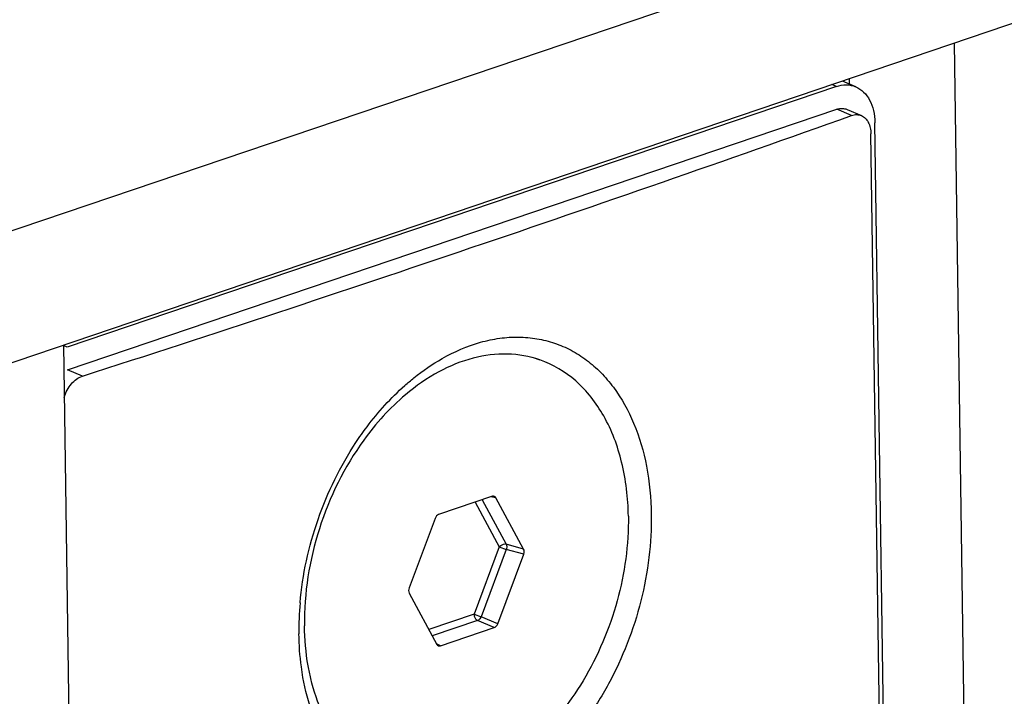
# Paper-space layout '13000550_1' of a CAD drawing. Units: millimetres. Extents: x 0 to 297, y 0 to 210.
# Drawn here: x 255 to 257, y 47 to 48 of the extents above; entities that cross this region are included whole.
import ezdxf

# ---------------------------------------------------------------- set-up
doc = ezdxf.new("R2010")
doc.units = ezdxf.units.MM
doc.header["$LTSCALE"] = 16.335
doc.layers.get('0').update_dxf_attribs({"linetype": 'CONTINUOUS'})

psp = doc.layouts.new('13000550_1')

# ---------------------------------------------------------------- linework, layer by layer
at = {"color": 9, "linetype": 'CONTINUOUS'}
for p, q in [((250.731075, 46.190425), (258.928034, 48.967509)), ((256.355936, 47.854114), (256.348005, 47.857435)), ((256.383232, 47.802117), (256.356524, 47.813302)), ((254.979339, 47.38773), (254.972942, 47.390409)), ((255.006635, 47.335734), (254.979927, 47.346918)), ((255.746653, 47.118202), (255.73793, 47.119949)), ((255.709543, 47.110331), (255.752698, 47.030621)), ((255.722192, 47.114616), (255.765172, 47.035229)), ((255.752698, 47.030621), (255.70758, 46.910126)), ((255.752698, 47.030621), (255.765307, 47.025872)), ((255.796329, 47.026448), (255.765172, 47.035229)), ((255.765307, 47.025872), (255.720189, 46.905377)), ((255.796464, 47.017091), (255.765307, 47.025872)), ((255.70758, 46.910126), (255.626638, 46.882703)), ((255.70758, 46.910126), (255.720189, 46.905377)), ((255.749898, 46.89273), (255.720189, 46.905377)), ((255.714006, 46.898581), (255.632915, 46.871108)), ((255.743715, 46.885934), (255.714006, 46.898581)), ((255.647473, 46.853328), (255.640654, 46.856814))]:
    psp.add_line(p, q, dxfattribs=at)
at = {"color": 7, "linetype": 'CONTINUOUS'}
for p, q in [((250.734455, 45.955595), (258.931414, 48.73268)), ((256.56688, 47.931589), (256.593479, 46.083757)), ((256.390823, 47.853462), (256.3668, 47.863803)), ((256.379375, 47.85839), (256.379237, 47.868016)), ((256.355936, 47.854114), (254.979339, 47.38773)), ((254.979927, 47.346918), (256.356524, 47.813302)), ((256.37519, 47.812953), (256.400743, 47.801953)), ((256.449138, 46.105902), (256.424906, 47.789274)), ((256.442106, 46.085756), (256.417875, 47.769128)), ((254.972925, 47.391566), (254.999524, 45.543734)), ((255.811508, 47.369645), (255.82529, 47.364852)), ((255.740335, 47.120763), (255.644093, 47.088157)), ((255.796329, 47.026448), (255.746653, 47.118202)), ((255.637909, 47.081361), (255.591344, 46.957)), ((255.749898, 46.89273), (255.796464, 47.017091)), ((255.591479, 46.947643), (255.641155, 46.855889)), ((255.647473, 46.853328), (255.743715, 46.885934))]:
    psp.add_line(p, q, dxfattribs=at)
psp.add_arc((255.94252, 46.882495), 0.548338, 175.027323, 180.802856, dxfattribs=at)
for centre, major_axis, ratio, start_param, end_param in [((228.109728, 59.120659), (40.014098, -0.999737), 0.37812203, -0.82423283, -0.77672836), ((255.740438, 47.111323), (0.003306, 0.009492), 0.68042218, -0.55543086, 0.48737549), ((255.64426, 47.078739), (0.003234, 0.009478), 0.68538378, 0.48496599, 1.52777234), ((255.790082, 47.01963), (0.00334, 0.009438), 0.68580238, -1.59725665, -0.55445031), ((255.597726, 46.954461), (0.00334, 0.009438), 0.68580238, 1.544336, 2.58714235), ((255.743547, 46.895352), (0.003234, 0.009478), 0.68538378, -2.65662666, -1.61382031), ((255.647369, 46.862768), (0.003306, 0.009492), 0.68042218, 2.5861618, 3.62896814)]:
    psp.add_ellipse(centre, major_axis=major_axis, ratio=ratio, start_param=start_param, end_param=end_param, dxfattribs=at)
for points, knots in [([(256.355936, 47.854114), (256.361709, 47.85607), (256.370807, 47.857684), (256.382652, 47.856355), (256.388191, 47.854595), (256.390823, 47.853462)], [0, 0, 0, 0, 0.51384491, 0.75847918, 1, 1, 1, 1]), ([(256.390823, 47.853462), (256.395949, 47.851256), (256.405768, 47.844522), (256.416554, 47.829463), (256.423272, 47.810484), (256.424801, 47.79654), (256.424906, 47.789274)], [0, 0, 0, 0, 0.21883553, 0.45470638, 0.71507098, 1, 1, 1, 1]), ([(256.356524, 47.813302), (256.359612, 47.814348), (256.365986, 47.815498), (256.372369, 47.814167), (256.37519, 47.812953)], [0, 0, 0, 0, 0.515032, 1, 1, 1, 1]), ([(256.383232, 47.802117), (256.38612, 47.803146), (256.392092, 47.804313), (256.3981, 47.803091), (256.400743, 47.801953)], [0, 0, 0, 0, 0.51579016, 1, 1, 1, 1]), ([(256.400743, 47.801953), (256.403326, 47.800842), (256.408278, 47.797408), (256.413687, 47.789714), (256.417054, 47.78), (256.417821, 47.772858), (256.417875, 47.769128)], [0, 0, 0, 0, 0.21643477, 0.45152238, 0.71282107, 1, 1, 1, 1]), ([(255.650693, 47.367335), (255.672284, 47.3796), (255.706206, 47.394371), (255.753077, 47.404296), (255.787063, 47.406535), (255.820134, 47.403654), (255.851875, 47.395679), (255.881876, 47.38271), (255.909758, 47.364927), (255.935185, 47.342577), (255.966025, 47.306399), (255.996715, 47.25059), (256.019093, 47.173008), (256.02435, 47.11728), (256.024766, 47.088432)], [0, 0, 0, 0, 0.12777063, 0.18787845, 0.24588644, 0.30236275, 0.35799944, 0.41356019, 0.4698135, 0.52746512, 0.58710415, 0.71370768, 0.85154597, 1, 1, 1, 1]), ([(255.583617, 47.318903), (255.588941, 47.323625), (255.610025, 47.341445), (255.632878, 47.357214), (255.650693, 47.367335)], [0, 0, 0, 0, 0.25779793, 1, 1, 1, 1]), ([(255.82529, 47.364852), (255.806785, 47.371288), (255.766513, 47.378415), (255.70394, 47.370382), (255.641591, 47.344822), (255.603407, 47.31814), (255.585009, 47.30264)], [0, 0, 0, 0, 0.22690537, 0.46477165, 0.72138461, 1, 1, 1, 1]), ([(255.983714, 47.085232), (255.983246, 47.117743), (255.976153, 47.180009), (255.944761, 47.264141), (255.894296, 47.329468), (255.848748, 47.356693), (255.82529, 47.364852)], [0, 0, 0, 0, 0.28626737, 0.54649769, 0.78133413, 1, 1, 1, 1]), ([(254.974275, 47.297763), (254.975574, 47.302233), (254.979061, 47.310822), (254.98856, 47.325098), (254.999052, 47.333292), (255.006635, 47.335734)], [0, 0, 0, 0, 0.27151305, 0.5353002, 1, 1, 1, 1]), ([(255.496107, 47.216836), (255.502489, 47.226501), (255.528333, 47.2632), (255.558702, 47.296805), (255.583617, 47.318903)], [0, 0, 0, 0, 0.25803245, 1, 1, 1, 1]), ([(255.585009, 47.30264), (255.556851, 47.278919), (255.491913, 47.206811), (255.422577, 47.065997), (255.40325, 46.947473), (255.404094, 46.88886)], [0, 0, 0, 0, 0.23817643, 0.6207915, 1, 1, 1, 1]), ([(255.396246, 46.930025), (255.398414, 46.955245), (255.406143, 47.00588), (255.42703, 47.080002), (255.45672, 47.151114), (255.48213, 47.19567), (255.496107, 47.216836)], [0, 0, 0, 0, 0.24769643, 0.49964781, 0.75179267, 1, 1, 1, 1]), ([(256.024766, 47.088432), (256.025135, 47.062786), (256.022178, 47.010622), (256.007605, 46.932994), (255.983258, 46.856886), (255.949886, 46.784817), (255.908522, 46.719167), (255.860452, 46.662133), (255.807173, 46.615643), (255.750326, 46.581323), (255.69171, 46.560462), (255.642367, 46.555075), (255.604607, 46.558389), (255.577448, 46.564474), (255.551426, 46.574139), (255.518302, 46.59179), (255.48056, 46.622856), (255.450584, 46.66296), (255.431044, 46.699762), (255.414056, 46.741), (255.405514, 46.7741), (255.401494, 46.79676)], [0, 0, 0, 0, 0.07084247, 0.14380216, 0.21762451, 0.29098505, 0.36259671, 0.43132184, 0.49629378, 0.55704941, 0.61366418, 0.66685588, 0.69262656, 0.71809459, 0.74349486, 0.76906516, 0.8214933, 0.87696737, 0.90618262, 0.93643357, 1, 1, 1, 1]), ([(255.983714, 47.085232), (255.984446, 47.034379), (255.969972, 46.931053), (255.910121, 46.789982), (255.819766, 46.675949), (255.739974, 46.625095), (255.699312, 46.611319)], [0, 0, 0, 0, 0.26147389, 0.52823587, 0.77927703, 1, 1, 1, 1]), ([(255.415373, 46.794944), (255.413602, 46.802391), (255.407224, 46.833318), (255.404438, 46.864951), (255.404094, 46.88886)], [0, 0, 0, 0, 0.24249982, 1, 1, 1, 1]), ([(255.401494, 46.79676), (255.400376, 46.80306), (255.396363, 46.8289), (255.39452, 46.855067), (255.394236, 46.874812)], [0, 0, 0, 0, 0.24472776, 1, 1, 1, 1]), ([(255.562518, 46.609239), (255.544792, 46.615404), (255.510289, 46.633686), (255.467466, 46.675909), (255.434631, 46.730868), (255.420644, 46.772774), (255.415373, 46.794944)], [0, 0, 0, 0, 0.22827464, 0.46673561, 0.72282985, 1, 1, 1, 1])]:
    psp.add_open_spline(points, degree=3, knots=knots, dxfattribs=at)
at = {"color": 9, "linetype": 'CONTINUOUS'}
for points, knots in [([(255.752698, 47.030621), (255.753499, 47.0315), (255.756953, 47.034391), (255.761925, 47.036015), (255.765172, 47.035229)], [0, 0, 0, 0, 0.2624775, 1, 1, 1, 1]), ([(255.765172, 47.035229), (255.765483, 47.034601), (255.766462, 47.031562), (255.766078, 47.02821), (255.765307, 47.025872)], [0, 0, 0, 0, 0.22162371, 1, 1, 1, 1]), ([(255.70758, 46.910126), (255.707598, 46.908924), (255.708259, 46.904495), (255.711007, 46.899979), (255.714006, 46.898581)], [0, 0, 0, 0, 0.2663969, 1, 1, 1, 1]), ([(255.720189, 46.905377), (255.719855, 46.904583), (255.718441, 46.901845), (255.716101, 46.899375), (255.714006, 46.898581)], [0, 0, 0, 0, 0.27785578, 1, 1, 1, 1])]:
    psp.add_open_spline(points, degree=3, knots=knots, dxfattribs=at)

doc.saveas('drawing.dxf')
